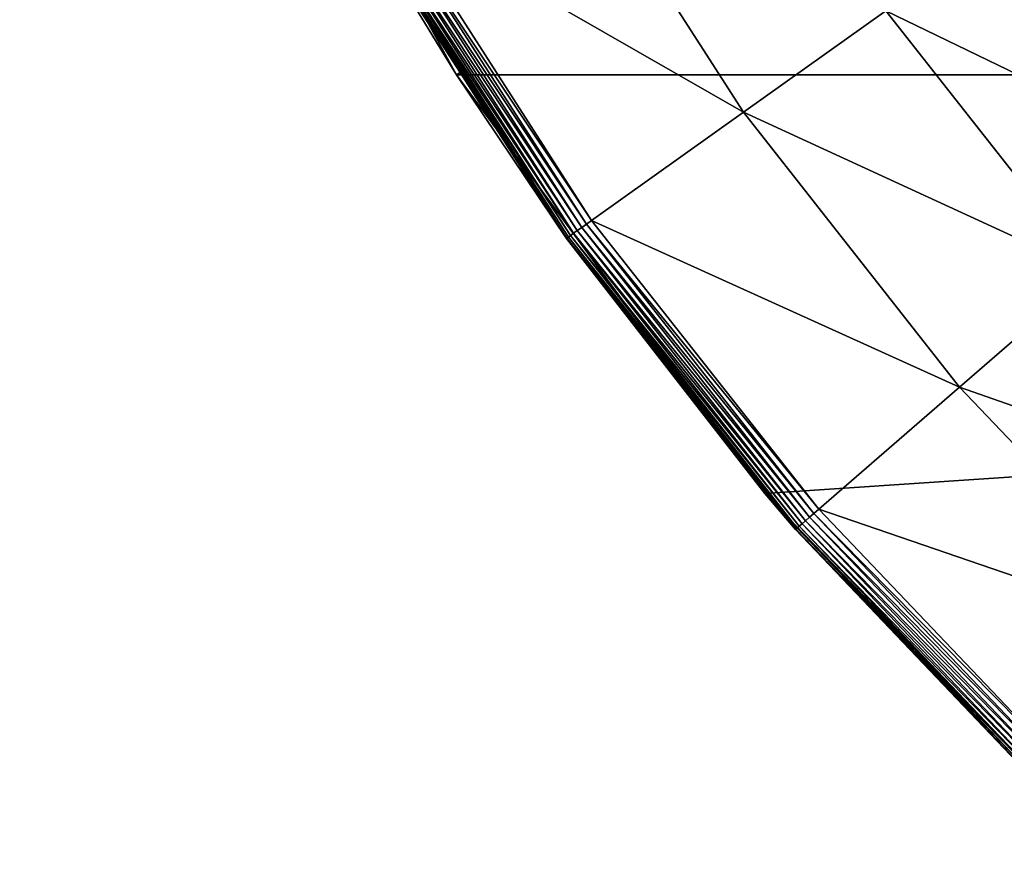
# Model space of a CAD drawing. Extents: x -29 to 74, y -176 to 30.
# Drawn here: x -28 to -20, y -22 to -16 of the extents above; entities that cross this region are included whole.
import ezdxf

# ---------------------------------------------------------------- set-up
doc = ezdxf.new("R2010")
doc.units = 0
doc.layers.add('L4', color=7, linetype='CONTINUOUS')

msp = doc.modelspace()

# ---------------------------------------------------------------- linework, layer by layer
at = {"layer": 'L4', "color": 7}
for points in [[(-27.54655, -8.888267, -61.04115), (28.31925, -12.62804, -61.04115), (26.39329, -16.14247, -61.04115)], [(-27.54655, -8.888267, -61.04115), (26.39329, -16.14247, -61.04115), (-26.1062, -12.62804, -61.04115)], [(-24.18024, -16.14247, -61.04115), (-24.87423, -15, -56.28735), (-26.1062, -12.62804, -61.04115)], [(-26.1062, -12.62804, -61.04115), (26.39329, -16.14247, -61.04115), (-24.18024, -16.14247, -61.04115)], [(-24.66843, -14.88118, -55.9939), (-21.96664, -16.43033, -55.56425), (-23.42396, -14.16268, -55.56425)], [(-23.42396, -14.16268, -55.56425), (-21.96664, -16.43033, -55.56425), (-20.86805, -15.64803, -54.90801)], [(-23.2475, -17.34242, -56.06179), (-24.78572, -14.9489, -56.06179), (-24.81633, -14.96657, -56.09854)], [(-23.21405, -17.31861, -56.03155), (-24.75017, -14.92837, -56.03155), (-24.78572, -14.9489, -56.06179)], [(-23.2475, -17.34242, -56.06179), (-23.21405, -17.31861, -56.03155), (-24.78572, -14.9489, -56.06179)], [(-23.17692, -17.29216, -56.0087), (-24.71069, -14.90558, -56.0087), (-24.75017, -14.92837, -56.03155)], [(-23.21405, -17.31861, -56.03155), (-23.17692, -17.29216, -56.0087), (-24.75017, -14.92837, -56.03155)], [(-23.13717, -17.26386, -55.9939), (-24.66843, -14.88118, -55.9939), (-24.71069, -14.90558, -56.0087)], [(-23.17692, -17.29216, -56.0087), (-23.13717, -17.26386, -55.9939), (-24.71069, -14.90558, -56.0087)], [(-24.66843, -14.88118, -55.9939), (-23.13717, -17.26386, -55.9939), (-21.96664, -16.43033, -55.56425)], [(-20.86805, -15.64803, -54.90801), (-18.35541, -16.86387, -54.04244), (-19.8703, -14.93753, -54.04244)], [(-24.87048, -14.99783, -56.23654), (-24.87423, -15, -56.28735), (-24.15177, -16.12417, -56.28735)], [(-24.18024, -16.14247, -61.04115), (-24.15177, -16.12417, -56.28735), (-24.87423, -15, -56.28735)], [(-23.31673, -17.39172, -56.1872), (-24.85933, -14.9914, -56.1872), (-24.87048, -14.99783, -56.23654)], [(-23.32722, -17.39919, -56.23654), (-23.31673, -17.39172, -56.1872), (-24.87048, -14.99783, -56.23654)], [(-23.32722, -17.39919, -56.23654), (-24.87048, -14.99783, -56.23654), (-24.15177, -16.12417, -56.28735)], [(-23.29959, -17.37952, -56.14075), (-24.84111, -14.98087, -56.14075), (-24.85933, -14.9914, -56.1872)], [(-23.31673, -17.39172, -56.1872), (-23.29959, -17.37952, -56.14075), (-24.85933, -14.9914, -56.1872)], [(-23.27629, -17.36292, -56.09854), (-24.81633, -14.96657, -56.09854), (-24.84111, -14.98087, -56.14075)], [(-23.29959, -17.37952, -56.14075), (-23.27629, -17.36292, -56.09854), (-24.84111, -14.98087, -56.14075)], [(-23.27629, -17.36292, -56.09854), (-23.2475, -17.34242, -56.06179), (-24.81633, -14.96657, -56.09854)], [(-21.96664, -16.43033, -55.56425), (-19.28111, -17.66599, -54.90801), (-20.86805, -15.64803, -54.90801)], [(-20.86805, -15.64803, -54.90801), (-19.28111, -17.66599, -54.90801), (-18.35541, -16.86387, -54.04244)], [(-24.18024, -16.14247, -61.04115), (-23.33075, -17.40171, -56.28735), (-24.15177, -16.12417, -56.28735)], [(-21.80304, -19.36883, -61.04115), (-23.33075, -17.40171, -56.28735), (-24.18024, -16.14247, -61.04115)], [(26.39329, -16.14247, -61.04115), (-21.80304, -19.36883, -61.04115), (-24.18024, -16.14247, -61.04115)], [(-24.15177, -16.12417, -56.28735), (-23.33075, -17.40171, -56.28735), (-23.32722, -17.39919, -56.23654)], [(26.39329, -16.14247, -61.04115), (-19.01701, -22.24956, -61.04115), (-21.80304, -19.36883, -61.04115)], [(-23.13717, -17.26386, -55.9939), (-20.30036, -18.54917, -55.56425), (-21.96664, -16.43033, -55.56425)], [(-21.96664, -16.43033, -55.56425), (-20.30036, -18.54917, -55.56425), (-19.28111, -17.66599, -54.90801)], [(-21.42324, -19.52215, -56.0087), (-23.17692, -17.29216, -56.0087), (-23.21405, -17.31861, -56.03155)], [(-21.38636, -19.4902, -55.9939), (-23.13717, -17.26386, -55.9939), (-23.17692, -17.29216, -56.0087)], [(-21.42324, -19.52215, -56.0087), (-21.38636, -19.4902, -55.9939), (-23.17692, -17.29216, -56.0087)], [(-23.13717, -17.26386, -55.9939), (-21.38636, -19.4902, -55.9939), (-20.30036, -18.54917, -55.56425)], [(-21.53705, -19.62077, -56.14075), (-23.29959, -17.37952, -56.14075), (-23.31673, -17.39172, -56.1872)], [(-21.51543, -19.60204, -56.09854), (-23.27629, -17.36292, -56.09854), (-23.29959, -17.37952, -56.14075)], [(-21.53705, -19.62077, -56.14075), (-21.51543, -19.60204, -56.09854), (-23.29959, -17.37952, -56.14075)], [(-21.48872, -19.57889, -56.06179), (-23.2475, -17.34242, -56.06179), (-23.27629, -17.36292, -56.09854)], [(-21.51543, -19.60204, -56.09854), (-21.48872, -19.57889, -56.06179), (-23.27629, -17.36292, -56.09854)], [(-21.45769, -19.55201, -56.03155), (-23.21405, -17.31861, -56.03155), (-23.2475, -17.34242, -56.06179)], [(-21.48872, -19.57889, -56.06179), (-21.45769, -19.55201, -56.03155), (-23.2475, -17.34242, -56.06179)], [(-21.45769, -19.55201, -56.03155), (-21.42324, -19.52215, -56.0087), (-23.21405, -17.31861, -56.03155)], [(-21.79114, -19.35948, -56.28735), (-23.32722, -17.39919, -56.23654), (-23.33075, -17.40171, -56.28735)], [(-21.80304, -19.36883, -61.04115), (-21.79114, -19.35948, -56.28735), (-23.33075, -17.40171, -56.28735)], [(-21.55295, -19.63455, -56.1872), (-23.31673, -17.39172, -56.1872), (-23.32722, -17.39919, -56.23654)], [(-21.56269, -19.64298, -56.23654), (-21.55295, -19.63455, -56.1872), (-23.32722, -17.39919, -56.23654)], [(-21.56269, -19.64298, -56.23654), (-23.32722, -17.39919, -56.23654), (-21.79114, -19.35948, -56.28735)], [(-21.55295, -19.63455, -56.1872), (-21.53705, -19.62077, -56.14075), (-23.31673, -17.39172, -56.1872)], [(-20.30036, -18.54917, -55.56425), (-17.50953, -19.52396, -54.90801), (-19.28111, -17.66599, -54.90801)], [(-21.38636, -19.4902, -55.9939), (-18.44021, -20.50003, -55.56425), (-20.30036, -18.54917, -55.56425)], [(-20.30036, -18.54917, -55.56425), (-18.44021, -20.50003, -55.56425), (-17.50953, -19.52396, -54.90801)], [(-21.80304, -19.36883, -61.04115), (-21.56596, -19.64582, -56.28735), (-21.79114, -19.35948, -56.28735)], [(-19.01701, -22.24956, -61.04115), (-21.56596, -19.64582, -56.28735), (-21.80304, -19.36883, -61.04115)], [(-21.56596, -19.64582, -56.28735), (-21.56269, -19.64298, -56.23654), (-21.79114, -19.35948, -56.28735)], [(-19.43185, -21.54003, -55.9939), (-21.38636, -19.4902, -55.9939), (-21.42324, -19.52215, -56.0087)], [(-21.38636, -19.4902, -55.9939), (-19.43185, -21.54003, -55.9939), (-18.44021, -20.50003, -55.56425)], [(-19.52531, -21.63805, -56.06179), (-21.48872, -19.57889, -56.06179), (-21.51543, -19.60204, -56.09854)], [(-19.49698, -21.60834, -56.03155), (-21.45769, -19.55201, -56.03155), (-21.48872, -19.57889, -56.06179)], [(-19.52531, -21.63805, -56.06179), (-19.49698, -21.60834, -56.03155), (-21.48872, -19.57889, -56.06179)], [(-19.46552, -21.57534, -56.0087), (-21.42324, -19.52215, -56.0087), (-21.45769, -19.55201, -56.03155)], [(-19.49698, -21.60834, -56.03155), (-19.46552, -21.57534, -56.0087), (-21.45769, -19.55201, -56.03155)], [(-19.46552, -21.57534, -56.0087), (-19.43185, -21.54003, -55.9939), (-21.42324, -19.52215, -56.0087)], [(-19.59285, -21.70889, -56.23654), (-21.56269, -19.64298, -56.23654), (-21.56596, -19.64582, -56.28735)], [(-19.01701, -22.24956, -61.04115), (-19.59584, -21.71202, -56.28735), (-21.56596, -19.64582, -56.28735)], [(-21.56596, -19.64582, -56.28735), (-19.59584, -21.71202, -56.28735), (-19.59285, -21.70889, -56.23654)], [(-19.58397, -21.69957, -56.1872), (-21.55295, -19.63455, -56.1872), (-21.56269, -19.64298, -56.23654)], [(-19.59285, -21.70889, -56.23654), (-19.58397, -21.69957, -56.1872), (-21.56269, -19.64298, -56.23654)], [(-19.56945, -21.68434, -56.14075), (-21.53705, -19.62077, -56.14075), (-21.55295, -19.63455, -56.1872)], [(-19.58397, -21.69957, -56.1872), (-19.56945, -21.68434, -56.14075), (-21.55295, -19.63455, -56.1872)], [(-19.5497, -21.66363, -56.09854), (-21.51543, -19.60204, -56.09854), (-21.53705, -19.62077, -56.14075)], [(-19.56945, -21.68434, -56.14075), (-19.5497, -21.66363, -56.09854), (-21.53705, -19.62077, -56.14075)], [(-19.5497, -21.66363, -56.09854), (-19.52531, -21.63805, -56.06179), (-21.51543, -19.60204, -56.09854)]]:
    msp.add_3dface(points, dxfattribs=at)

doc.saveas('drawing.dxf')
